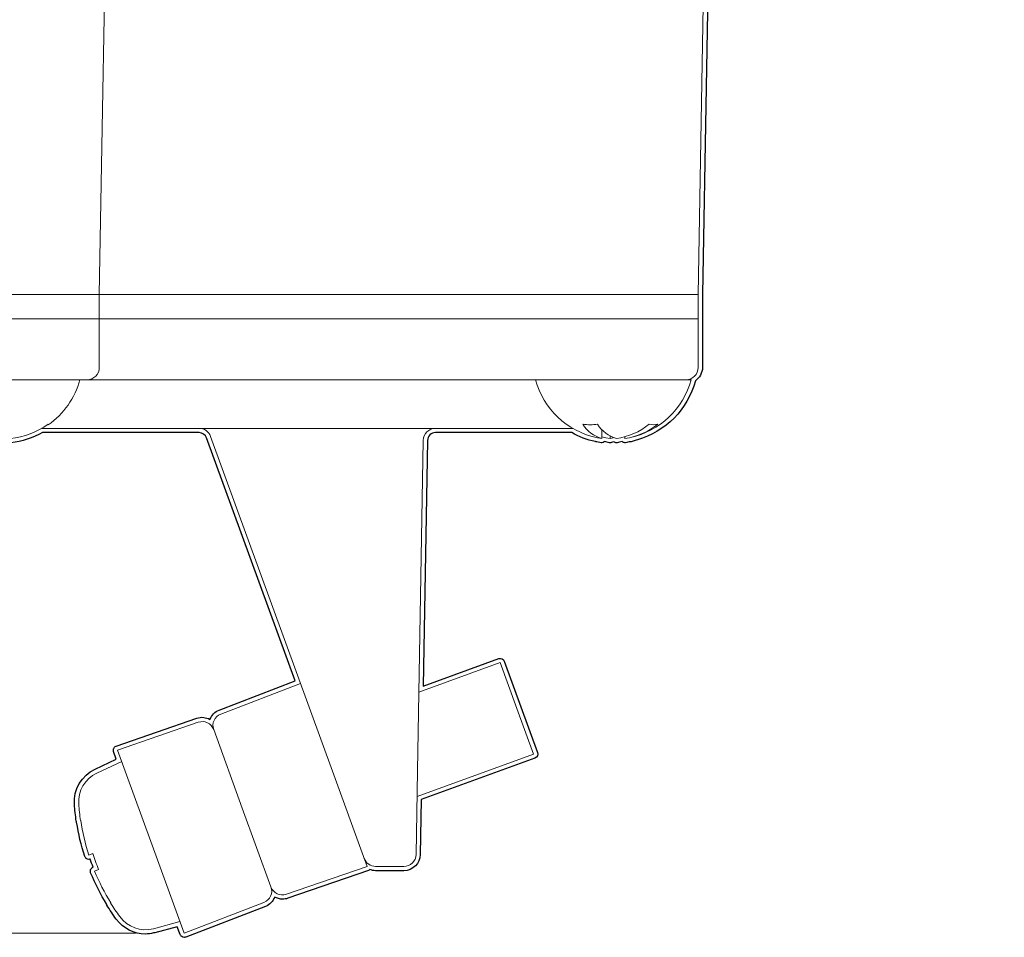
# Model space of a CAD drawing. Units: inches. Extents: x -46 to 343, y -348 to -71.
# Drawn here: x 149 to 169, y -253 to -235 of the extents above; entities that cross this region are included whole.
import ezdxf

# ---------------------------------------------------------------- set-up
doc = ezdxf.new("R2010")
doc.units = ezdxf.units.IN
doc.header["$MEASUREMENT"] = 0
doc.layers.add('レイヤー 2', color=7, linetype='Continuous')

# ---------------------------------------------------------------- blocks, each defined once
blk = doc.blocks.new('block 118')
at = {"layer": 'レイヤー 2', "color": 7, "lineweight": 18}
blk.add_open_spline([(161.37, -243.12), (161.976, -242.989), (162.458, -242.531), (162.62, -241.933)], degree=3, dxfattribs=at)
blk = doc.blocks.new('block 119')
at = {"layer": 'レイヤー 2', "color": 7, "lineweight": 18}
blk.add_open_spline([(159.42, -241.933), (159.582, -242.531), (160.064, -242.989), (160.67, -243.12)], degree=3, dxfattribs=at)
blk = doc.blocks.new('block 120')
at = {"layer": 'レイヤー 2', "color": 7, "lineweight": 18}
blk.add_open_spline([(149.413, -242.859), (149.731, -242.636), (149.962, -242.308), (150.063, -241.933)], degree=3, dxfattribs=at)
blk = doc.blocks.new('block 139')
at = {"layer": 'レイヤー 2', "color": 7, "lineweight": 18}
blk.add_lwpolyline([(162.763, -240.183), (162.928, -230.683)], dxfattribs=at)
blk = doc.blocks.new('block 140')
at = {"layer": 'レイヤー 2', "color": 7, "lineweight": 18}
blk.add_lwpolyline([(150.921, -249.777), (150.412, -250.015)], dxfattribs=at)
blk = doc.blocks.new('block 141')
at = {"layer": 'レイヤー 2', "color": 7, "lineweight": 18}
blk.add_lwpolyline([(151.576, -253.212), (152.118, -253.066)], dxfattribs=at)
blk = doc.blocks.new('block 142')
at = {"layer": 'レイヤー 2', "color": 7, "lineweight": 18}
blk.add_open_spline([(150.881, -252.964), (151.039, -253.183), (151.315, -253.281), (151.576, -253.212)], degree=3, dxfattribs=at)
blk = doc.blocks.new('block 143')
at = {"layer": 'レイヤー 2', "color": 7, "lineweight": 18}
blk.add_open_spline([(150.412, -250.015), (150.168, -250.128), (150.019, -250.381), (150.039, -250.651)], degree=3, dxfattribs=at)
blk = doc.blocks.new('block 144')
at = {"layer": 'レイヤー 2', "color": 7, "lineweight": 18}
blk.add_open_spline([(150.692, -252.681), (150.751, -252.778), (150.815, -252.873), (150.881, -252.964)], degree=3, dxfattribs=at)
blk = doc.blocks.new('block 145')
at = {"layer": 'レイヤー 2', "color": 7, "lineweight": 18}
blk.add_open_spline([(150.039, -250.651), (150.047, -250.764), (150.059, -250.877), (150.076, -250.99)], degree=3, dxfattribs=at)
blk = doc.blocks.new('block 146')
at = {"layer": 'レイヤー 2', "color": 7, "lineweight": 18}
blk.add_lwpolyline([(156.988, -250.496), (159.38, -249.625)], dxfattribs=at)
blk = doc.blocks.new('block 147')
at = {"layer": 'レイヤー 2', "color": 7, "lineweight": 18}
blk.add_lwpolyline([(158.696, -247.746), (157.025, -248.353)], dxfattribs=at)
blk = doc.blocks.new('block 151')
at = {"layer": 'レイヤー 2', "color": 7, "lineweight": 18}
blk.add_lwpolyline([(162.763, -240.683), (162.763, -240.183)], dxfattribs=at)
blk = doc.blocks.new('block 154')
at = {"layer": 'レイヤー 2', "color": 7, "lineweight": 18}
blk.add_open_spline([(162.513, -241.933), (162.651, -241.933), (162.763, -241.821), (162.763, -241.683)], degree=3, dxfattribs=at)
blk = doc.blocks.new('block 155')
at = {"layer": 'レイヤー 2', "color": 7, "lineweight": 18}
blk.add_lwpolyline([(162.763, -241.683), (162.763, -240.683)], dxfattribs=at)
blk = doc.blocks.new('block 174')
at = {"layer": 'レイヤー 2', "color": 7, "lineweight": 18}
blk.add_lwpolyline([(162.62, -241.933), (161.208, -241.933)], dxfattribs=at)
blk = doc.blocks.new('block 175')
at = {"layer": 'レイヤー 2', "color": 7, "lineweight": 18}
blk.add_open_spline([(160.393, -242.848), (160.482, -242.989), (160.62, -243.094), (160.781, -243.14)], degree=3, dxfattribs=at)
blk = doc.blocks.new('block 176')
at = {"layer": 'レイヤー 2', "color": 7, "lineweight": 18}
blk.add_lwpolyline([(160.67, -243.12), (160.692, -243.125), (160.781, -243.14)], dxfattribs=at)
blk = doc.blocks.new('block 177')
at = {"layer": 'レイヤー 2', "color": 7, "lineweight": 18}
blk.add_lwpolyline([(160.956, -243.14), (160.867, -243.125), (160.781, -243.105)], dxfattribs=at)
blk = doc.blocks.new('block 178')
at = {"layer": 'レイヤー 2', "color": 7, "lineweight": 18}
blk.add_lwpolyline([(161.02, -243.12), (161.008, -243.125), (160.956, -243.14)], dxfattribs=at)
blk = doc.blocks.new('block 179')
at = {"layer": 'レイヤー 2', "color": 7, "lineweight": 18}
blk.add_open_spline([(161.259, -243.14), (161.506, -243.107), (161.739, -243.006), (161.931, -242.848)], degree=3, dxfattribs=at)
blk = doc.blocks.new('block 180')
at = {"layer": 'レイヤー 2', "color": 7, "lineweight": 18}
blk.add_open_spline([(161.756, -242.848), (161.813, -242.863), (161.873, -242.863), (161.931, -242.848)], degree=3, dxfattribs=at)
blk = doc.blocks.new('block 181')
at = {"layer": 'レイヤー 2', "color": 7, "lineweight": 18}
blk.add_open_spline([(161.084, -243.14), (161.331, -243.107), (161.564, -243.006), (161.756, -242.848)], degree=3, dxfattribs=at)
blk = doc.blocks.new('block 182')
at = {"layer": 'レイヤー 2', "color": 7, "lineweight": 18}
blk.add_open_spline([(160.696, -242.848), (160.785, -242.989), (160.923, -243.094), (161.084, -243.14)], degree=3, dxfattribs=at)
blk = doc.blocks.new('block 183')
at = {"layer": 'レイヤー 2', "color": 7, "lineweight": 18}
blk.add_open_spline([(160.393, -242.848), (160.494, -242.863), (160.597, -242.863), (160.696, -242.848)], degree=3, dxfattribs=at)
blk = doc.blocks.new('block 184')
at = {"layer": 'レイヤー 2', "color": 7, "lineweight": 18}
blk.add_lwpolyline([(160.781, -242.952), (160.781, -243.14)], dxfattribs=at)
blk = doc.blocks.new('block 185')
at = {"layer": 'レイヤー 2', "color": 7, "lineweight": 18}
blk.add_lwpolyline([(161.259, -243.105), (161.259, -243.14)], dxfattribs=at)
blk = doc.blocks.new('block 186')
at = {"layer": 'レイヤー 2', "color": 7, "lineweight": 18}
blk.add_lwpolyline([(160.956, -243.091), (160.956, -243.14)], dxfattribs=at)
blk = doc.blocks.new('block 187')
at = {"layer": 'レイヤー 2', "color": 7, "lineweight": 18}
blk.add_lwpolyline([(149.413, -242.848), (149.413, -242.859)], dxfattribs=at)
blk = doc.blocks.new('block 188')
at = {"layer": 'レイヤー 2', "color": 7, "lineweight": 18}
blk.add_open_spline([(148.638, -243.14), (148.917, -243.109), (149.184, -243.009), (149.413, -242.848)], degree=3, dxfattribs=at)
blk = doc.blocks.new('block 194')
at = {"layer": 'レイヤー 2', "color": 7, "lineweight": 18}
blk.add_lwpolyline([(149.727, -241.933), (147.198, -241.933)], dxfattribs=at)
blk = doc.blocks.new('block 250')
at = {"layer": 'レイヤー 2', "color": 7, "lineweight": 18}
blk.add_lwpolyline([(149.015, -240.183), (147.911, -240.183)], dxfattribs=at)
blk = doc.blocks.new('block 253')
at = {"layer": 'レイヤー 2', "color": 7, "lineweight": 18}
blk.add_lwpolyline([(150.629, -230.683), (150.462, -240.183)], dxfattribs=at)
blk = doc.blocks.new('block 254')
at = {"layer": 'レイヤー 2', "color": 7, "lineweight": 18}
blk.add_lwpolyline([(150.462, -240.183), (149.015, -240.183)], dxfattribs=at)
blk = doc.blocks.new('block 256')
at = {"layer": 'レイヤー 2', "color": 7, "lineweight": 18}
blk.add_open_spline([(150.875, -240.183), (150.848, -240.183), (150.821, -240.183), (150.795, -240.183), (150.768, -240.183), (150.742, -240.183), (150.717, -240.183), (150.693, -240.183), (150.67, -240.183), (150.649, -240.183), (150.626, -240.183), (150.606, -240.183), (150.587, -240.183), (150.569, -240.183), (150.552, -240.183), (150.538, -240.183), (150.522, -240.183), (150.509, -240.183), (150.499, -240.183), (150.489, -240.183), (150.48, -240.183), (150.474, -240.183), (150.468, -240.183), (150.465, -240.183), (150.463, -240.183)], degree=3, knots=[0, 0, 0, 0, 1, 1, 1, 2, 2, 2, 3, 3, 3, 4, 4, 4, 5, 5, 5, 6, 6, 6, 7, 7, 7, 8, 8, 8, 8], dxfattribs=at)
blk = doc.blocks.new('block 262')
at = {"layer": 'レイヤー 2', "color": 7, "lineweight": 18}
blk.add_lwpolyline([(158.98, -240.183), (150.875, -240.183)], dxfattribs=at)
blk = doc.blocks.new('block 284')
at = {"layer": 'レイヤー 2', "color": 7, "lineweight": 18}
blk.add_lwpolyline([(162.035, -240.183), (160.013, -240.183)], dxfattribs=at)
blk = doc.blocks.new('block 285')
at = {"layer": 'レイヤー 2', "color": 7, "lineweight": 18}
blk.add_lwpolyline([(160.013, -240.183), (159.612, -240.183)], dxfattribs=at)
blk = doc.blocks.new('block 290')
at = {"layer": 'レイヤー 2', "color": 7, "lineweight": 18}
blk.add_open_spline([(159.612, -240.183), (159.561, -240.183), (159.509, -240.183), (159.455, -240.183), (159.4, -240.183), (159.343, -240.183), (159.287, -240.183), (159.231, -240.183), (159.177, -240.183), (159.128, -240.183), (159.078, -240.183), (159.032, -240.183), (158.995, -240.183), (158.99, -240.183), (158.985, -240.183), (158.98, -240.183)], degree=3, knots=[0, 0, 0, 0, 1, 1, 1, 2, 2, 2, 3, 3, 3, 4, 4, 4, 5, 5, 5, 5], dxfattribs=at)
blk = doc.blocks.new('block 292')
at = {"layer": 'レイヤー 2', "color": 7, "lineweight": 18}
blk.add_lwpolyline([(162.587, -240.183), (162.035, -240.183)], dxfattribs=at)
blk = doc.blocks.new('block 294')
at = {"layer": 'レイヤー 2', "color": 7, "lineweight": 18}
blk.add_lwpolyline([(162.763, -240.183), (162.587, -240.183)], dxfattribs=at)
blk = doc.blocks.new('block 301')
at = {"layer": 'レイヤー 2', "color": 7, "lineweight": 18}
blk.add_lwpolyline([(150.695, -252.68), (150.692, -252.681)], dxfattribs=at)
blk = doc.blocks.new('block 302')
at = {"layer": 'レイヤー 2', "color": 7, "lineweight": 18}
blk.add_open_spline([(150.365, -252.029), (150.457, -252.254), (150.567, -252.472), (150.695, -252.68)], degree=3, dxfattribs=at)
blk = doc.blocks.new('block 303')
at = {"layer": 'レイヤー 2', "color": 7, "lineweight": 18}
blk.add_lwpolyline([(150.447, -251.998), (150.365, -252.029)], dxfattribs=at)
blk = doc.blocks.new('block 304')
at = {"layer": 'レイヤー 2', "color": 7, "lineweight": 18}
blk.add_open_spline([(150.327, -251.67), (150.363, -251.781), (150.403, -251.89), (150.447, -251.998)], degree=3, dxfattribs=at)
blk = doc.blocks.new('block 305')
at = {"layer": 'レイヤー 2', "color": 7, "lineweight": 18}
blk.add_lwpolyline([(150.245, -251.699), (150.327, -251.67)], dxfattribs=at)
blk = doc.blocks.new('block 306')
at = {"layer": 'レイヤー 2', "color": 7, "lineweight": 18}
blk.add_open_spline([(150.079, -250.988), (150.115, -251.229), (150.17, -251.467), (150.245, -251.699)], degree=3, dxfattribs=at)
blk = doc.blocks.new('block 307')
at = {"layer": 'レイヤー 2', "color": 7, "lineweight": 18}
blk.add_lwpolyline([(150.076, -250.99), (150.079, -250.988)], dxfattribs=at)
blk = doc.blocks.new('block 308')
at = {"layer": 'レイヤー 2', "color": 7, "lineweight": 18}
blk.add_lwpolyline([(159.037, -248.686), (158.696, -247.746)], dxfattribs=at)
blk = doc.blocks.new('block 309')
at = {"layer": 'レイヤー 2', "color": 7, "lineweight": 18}
blk.add_lwpolyline([(159.38, -249.625), (159.037, -248.686)], dxfattribs=at)
blk = doc.blocks.new('block 310')
at = {"layer": 'レイヤー 2', "color": 7, "lineweight": 18}
blk.add_lwpolyline([(152.957, -248.803), (154.595, -248.174)], dxfattribs=at)
blk = doc.blocks.new('block 311')
at = {"layer": 'レイヤー 2', "color": 7, "lineweight": 18}
blk.add_lwpolyline([(155.889, -251.728), (155.963, -251.933)], dxfattribs=at)
blk = doc.blocks.new('block 312')
at = {"layer": 'レイヤー 2', "color": 7, "lineweight": 18}
blk.add_lwpolyline([(155.963, -251.933), (154.304, -252.504)], dxfattribs=at)
blk = doc.blocks.new('block 313')
at = {"layer": 'レイヤー 2', "color": 7, "lineweight": 18}
blk.add_lwpolyline([(153.399, -250.737), (152.811, -249.122)], dxfattribs=at)
blk = doc.blocks.new('block 314')
at = {"layer": 'レイヤー 2', "color": 7, "lineweight": 18}
blk.add_open_spline([(152.957, -248.803), (152.829, -248.852), (152.764, -248.994), (152.811, -249.122)], degree=3, dxfattribs=at)
blk = doc.blocks.new('block 315')
at = {"layer": 'レイヤー 2', "color": 7, "lineweight": 18}
blk.add_open_spline([(153.987, -252.353), (154.034, -252.481), (154.175, -252.549), (154.304, -252.504)], degree=3, dxfattribs=at)
blk = doc.blocks.new('block 316')
at = {"layer": 'レイヤー 2', "color": 7, "lineweight": 18}
blk.add_lwpolyline([(153.987, -252.353), (153.399, -250.737)], dxfattribs=at)
blk = doc.blocks.new('block 317')
at = {"layer": 'レイヤー 2', "color": 7, "lineweight": 18}
blk.add_lwpolyline([(151.52, -251.422), (150.836, -249.542)], dxfattribs=at)
blk = doc.blocks.new('block 318')
at = {"layer": 'レイヤー 2', "color": 7, "lineweight": 18}
blk.add_lwpolyline([(150.836, -249.542), (152.495, -248.971)], dxfattribs=at)
blk = doc.blocks.new('block 319')
at = {"layer": 'レイヤー 2', "color": 7, "lineweight": 18}
blk.add_lwpolyline([(152.204, -253.301), (151.52, -251.422)], dxfattribs=at)
blk = doc.blocks.new('block 320')
at = {"layer": 'レイヤー 2', "color": 7, "lineweight": 18}
blk.add_lwpolyline([(153.842, -252.672), (152.204, -253.301)], dxfattribs=at)
blk = doc.blocks.new('block 321')
at = {"layer": 'レイヤー 2', "color": 7, "lineweight": 18}
blk.add_open_spline([(152.811, -249.122), (152.764, -248.994), (152.624, -248.927), (152.495, -248.971)], degree=3, dxfattribs=at)
blk = doc.blocks.new('block 322')
at = {"layer": 'レイヤー 2', "color": 7, "lineweight": 18}
blk.add_open_spline([(153.842, -252.672), (153.97, -252.623), (154.034, -252.481), (153.987, -252.353)], degree=3, dxfattribs=at)
blk = doc.blocks.new('block 324')
at = {"layer": 'レイヤー 2', "color": 7, "lineweight": 18}
blk.add_lwpolyline([(149.015, -240.683), (147.911, -240.683)], dxfattribs=at)
blk = doc.blocks.new('block 327')
at = {"layer": 'レイヤー 2', "color": 7, "lineweight": 18}
blk.add_lwpolyline([(150.462, -240.183), (150.462, -240.683)], dxfattribs=at)
blk = doc.blocks.new('block 328')
at = {"layer": 'レイヤー 2', "color": 7, "lineweight": 18}
blk.add_lwpolyline([(150.462, -240.683), (149.015, -240.683)], dxfattribs=at)
blk = doc.blocks.new('block 331')
at = {"layer": 'レイヤー 2', "color": 7, "lineweight": 18}
blk.add_lwpolyline([(150.875, -240.683), (150.462, -240.683)], dxfattribs=at)
blk = doc.blocks.new('block 332')
at = {"layer": 'レイヤー 2', "color": 7, "lineweight": 18}
blk.add_lwpolyline([(150.462, -240.183), (150.875, -240.183)], dxfattribs=at)
blk = doc.blocks.new('block 335')
at = {"layer": 'レイヤー 2', "color": 7, "lineweight": 18}
blk.add_lwpolyline([(158.98, -240.683), (150.875, -240.683)], dxfattribs=at)
blk = doc.blocks.new('block 336')
at = {"layer": 'レイヤー 2', "color": 7, "lineweight": 18}
blk.add_lwpolyline([(158.98, -240.183), (150.875, -240.183)], dxfattribs=at)
blk = doc.blocks.new('block 338')
at = {"layer": 'レイヤー 2', "color": 7, "lineweight": 18}
blk.add_lwpolyline([(162.035, -240.683), (160.013, -240.683)], dxfattribs=at)
blk = doc.blocks.new('block 341')
at = {"layer": 'レイヤー 2', "color": 7, "lineweight": 18}
blk.add_lwpolyline([(160.013, -240.683), (159.612, -240.683)], dxfattribs=at)
blk = doc.blocks.new('block 342')
at = {"layer": 'レイヤー 2', "color": 7, "lineweight": 18}
blk.add_lwpolyline([(160.013, -240.183), (159.612, -240.183)], dxfattribs=at)
blk = doc.blocks.new('block 345')
at = {"layer": 'レイヤー 2', "color": 7, "lineweight": 18}
blk.add_lwpolyline([(159.612, -240.683), (158.98, -240.683)], dxfattribs=at)
blk = doc.blocks.new('block 346')
at = {"layer": 'レイヤー 2', "color": 7, "lineweight": 18}
blk.add_lwpolyline([(158.98, -240.183), (159.612, -240.183)], dxfattribs=at)
blk = doc.blocks.new('block 348')
at = {"layer": 'レイヤー 2', "color": 7, "lineweight": 18}
blk.add_lwpolyline([(162.587, -240.683), (162.035, -240.683)], dxfattribs=at)
blk = doc.blocks.new('block 350')
at = {"layer": 'レイヤー 2', "color": 7, "lineweight": 18}
blk.add_lwpolyline([(162.763, -240.683), (162.587, -240.683)], dxfattribs=at)
blk = doc.blocks.new('block 400')
at = {"layer": 'レイヤー 2', "color": 7, "lineweight": 18}
blk.add_lwpolyline([(150.462, -240.683), (150.462, -241.683)], dxfattribs=at)
blk = doc.blocks.new('block 401')
at = {"layer": 'レイヤー 2', "color": 7, "lineweight": 18}
blk.add_open_spline([(150.213, -241.933), (150.351, -241.933), (150.462, -241.821), (150.462, -241.683)], degree=3, dxfattribs=at)
blk = doc.blocks.new('block 402')
at = {"layer": 'レイヤー 2', "color": 7, "lineweight": 18}
blk.add_lwpolyline([(150.213, -241.933), (149.727, -241.933)], dxfattribs=at)
blk = doc.blocks.new('block 404')
at = {"layer": 'レイヤー 2', "color": 7, "lineweight": 18}
blk.add_lwpolyline([(150.831, -241.933), (150.213, -241.933)], dxfattribs=at)
blk = doc.blocks.new('block 406')
at = {"layer": 'レイヤー 2', "color": 7, "lineweight": 18}
blk.add_lwpolyline([(158.789, -241.933), (150.831, -241.933)], dxfattribs=at)
blk = doc.blocks.new('block 407')
at = {"layer": 'レイヤー 2', "color": 7, "lineweight": 18}
blk.add_lwpolyline([(160.187, -242.933), (149.278, -242.933)], dxfattribs=at)
blk = doc.blocks.new('block 411')
at = {"layer": 'レイヤー 2', "color": 7, "lineweight": 18}
blk.add_lwpolyline([(161.237, -241.933), (160.138, -241.933)], dxfattribs=at)
blk = doc.blocks.new('block 413')
at = {"layer": 'レイヤー 2', "color": 7, "lineweight": 18}
blk.add_lwpolyline([(160.138, -241.933), (159.737, -241.933)], dxfattribs=at)
blk = doc.blocks.new('block 415')
at = {"layer": 'レイヤー 2', "color": 7, "lineweight": 18}
blk.add_lwpolyline([(159.737, -241.933), (158.789, -241.933)], dxfattribs=at)
blk = doc.blocks.new('block 416')
at = {"layer": 'レイヤー 2', "color": 7, "lineweight": 18}
blk.add_open_spline([(152.747, -243.098), (152.711, -242.998), (152.617, -242.933), (152.512, -242.933)], degree=3, dxfattribs=at)
blk = doc.blocks.new('block 417')
at = {"layer": 'レイヤー 2', "color": 7, "lineweight": 18}
blk.add_open_spline([(157.366, -242.933), (157.229, -242.933), (157.118, -243.043), (157.116, -243.179)], degree=3, dxfattribs=at)
blk = doc.blocks.new('block 418')
at = {"layer": 'レイヤー 2', "color": 7, "lineweight": 18}
blk.add_lwpolyline([(155.277, -250.049), (152.747, -243.098)], dxfattribs=at)
blk = doc.blocks.new('block 419')
at = {"layer": 'レイヤー 2', "color": 7, "lineweight": 18}
blk.add_lwpolyline([(157.116, -243.179), (156.997, -249.968)], dxfattribs=at)
blk = doc.blocks.new('block 420')
at = {"layer": 'レイヤー 2', "color": 7, "lineweight": 18}
blk.add_lwpolyline([(155.889, -251.728), (155.277, -250.049)], dxfattribs=at)
blk = doc.blocks.new('block 421')
at = {"layer": 'レイヤー 2', "color": 7, "lineweight": 18}
blk.add_open_spline([(155.903, -251.768), (155.939, -251.867), (156.033, -251.933), (156.138, -251.933)], degree=3, dxfattribs=at)
blk = doc.blocks.new('block 422')
at = {"layer": 'レイヤー 2', "color": 7, "lineweight": 18}
blk.add_lwpolyline([(156.717, -251.933), (156.138, -251.933)], dxfattribs=at)
blk = doc.blocks.new('block 423')
at = {"layer": 'レイヤー 2', "color": 7, "lineweight": 18}
blk.add_lwpolyline([(156.997, -249.968), (156.967, -251.688)], dxfattribs=at)
blk = doc.blocks.new('block 424')
at = {"layer": 'レイヤー 2', "color": 7, "lineweight": 18}
blk.add_open_spline([(156.717, -251.933), (156.854, -251.933), (156.965, -251.823), (156.967, -251.688)], degree=3, dxfattribs=at)
blk = doc.blocks.new('block 427')
at = {"layer": 'レイヤー 2', "color": 7, "lineweight": 25}
blk.add_open_spline([(169.029, -214.927), (169.026, -214.744), (168.874, -214.595), (168.691, -214.595), (168.691, -214.595), (163.462, -214.595), (163.462, -214.595), (163.538, -214.371), (163.564, -214.135), (163.537, -213.9), (163.754, -213.818), (163.98, -213.771), (164.213, -213.771), (164.213, -213.771), (165.963, -213.771), (165.963, -213.771), (167.39, -213.771), (168.551, -212.61), (168.551, -211.183), (168.551, -211.183), (168.551, -156.183), (168.551, -156.183), (168.551, -154.756), (167.39, -153.595), (165.963, -153.595), (165.963, -153.595), (163.618, -153.595), (163.618, -153.595), (163.618, -153.595), (130.962, -153.595), (130.962, -153.595), (129.535, -153.595), (128.374, -154.756), (128.374, -156.183), (128.374, -156.183), (128.374, -211.183), (128.374, -211.183), (128.374, -212.61), (129.535, -213.771), (130.962, -213.771), (130.962, -213.771), (132.712, -213.771), (132.712, -213.771), (132.946, -213.771), (133.172, -213.818), (133.389, -213.9), (133.361, -214.135), (133.387, -214.371), (133.464, -214.595), (133.464, -214.595), (128.235, -214.595), (128.235, -214.595), (128.051, -214.595), (127.9, -214.744), (127.896, -214.927), (127.896, -214.927), (127.896, -214.927), (127.896, -214.927), (127.896, -214.927), (127.874, -216.182), (127.874, -216.182), (127.874, -216.182), (127.875, -216.182), (127.875, -216.182), (127.875, -216.183), (127.874, -216.183), (127.874, -216.183), (127.874, -216.194), (127.882, -216.201), (127.886, -216.211), (127.89, -216.223), (127.891, -216.236), (127.9, -216.245), (127.907, -216.252), (127.919, -216.253), (127.929, -216.258), (127.94, -216.262), (127.948, -216.271), (127.961, -216.271), (127.961, -216.271), (127.962, -216.271), (127.962, -216.271), (127.962, -216.271), (130.876, -216.271), (130.876, -216.271), (130.876, -216.271), (131.126, -230.595), (131.126, -230.595), (131.126, -230.595), (131.013, -230.595), (131.013, -230.595), (130.978, -230.595), (130.951, -230.567), (130.951, -230.533), (130.951, -230.533), (130.951, -229.357), (130.951, -229.357), (130.951, -229.315), (130.944, -229.274), (130.931, -229.234), (130.931, -229.234), (129.966, -226.34), (129.966, -226.34), (129.963, -226.329), (129.962, -226.317), (129.965, -226.306), (129.965, -226.306), (130.689, -223.409), (130.689, -223.409), (130.689, -223.409), (130.689, -223.409), (130.689, -223.409), (130.697, -223.378), (130.701, -223.347), (130.701, -223.315), (130.701, -223.315), (130.701, -222.833), (130.701, -222.833), (130.701, -222.833), (130.701, -221.833), (130.701, -221.833), (130.701, -221.785), (130.661, -221.745), (130.612, -221.745), (130.612, -221.745), (130.463, -221.745), (130.463, -221.745), (130.414, -221.745), (130.375, -221.785), (130.375, -221.833), (130.375, -221.833), (130.375, -222.833), (130.375, -222.833), (130.375, -222.833), (130.375, -223.315), (130.375, -223.315), (130.375, -223.319), (130.374, -223.324), (130.373, -223.328), (130.373, -223.329), (130.373, -223.329), (130.373, -223.329), (130.373, -223.329), (130.372, -223.329), (130.372, -223.33), (130.372, -223.33), (129.648, -226.227), (129.648, -226.227), (129.63, -226.299), (129.633, -226.374), (129.656, -226.444), (129.656, -226.444), (130.621, -229.338), (130.621, -229.338), (130.621, -229.338), (130.621, -229.338), (130.621, -229.338), (130.621, -229.338), (130.621, -229.339), (130.621, -229.339), (130.623, -229.344), (130.624, -229.351), (130.624, -229.357), (130.624, -229.357), (130.624, -230.533), (130.624, -230.533), (130.624, -230.747), (130.799, -230.921), (131.013, -230.921), (131.013, -230.921), (131.051, -230.921), (131.051, -230.921), (131.166, -231.288), (131.396, -231.61), (131.712, -231.831), (131.723, -231.839), (131.736, -231.84), (131.749, -231.843), (131.982, -231.998), (132.249, -232.097), (132.528, -232.127), (132.531, -232.128), (132.534, -232.128), (132.537, -232.128), (132.537, -232.128), (132.538, -232.128), (132.538, -232.128), (132.561, -232.128), (132.582, -232.118), (132.597, -232.103), (132.603, -232.098), (132.604, -232.089), (132.608, -232.083), (132.614, -232.072), (132.624, -232.062), (132.625, -232.049), (132.625, -232.047), (132.624, -232.046), (132.624, -232.044), (132.624, -232.042), (132.626, -232.041), (132.626, -232.04), (132.626, -232.04), (132.626, -231.841), (132.626, -231.841), (132.655, -231.843), (132.684, -231.847), (132.713, -231.847), (132.742, -231.847), (132.77, -231.843), (132.799, -231.841), (132.799, -231.841), (132.799, -232.04), (132.799, -232.04), (132.799, -232.041), (132.801, -232.042), (132.801, -232.044), (132.801, -232.046), (132.8, -232.047), (132.8, -232.049), (132.801, -232.062), (132.81, -232.072), (132.817, -232.083), (132.821, -232.089), (132.822, -232.098), (132.828, -232.103), (132.843, -232.118), (132.864, -232.128), (132.887, -232.128), (132.887, -232.128), (132.887, -232.128), (132.887, -232.128), (132.891, -232.128), (132.894, -232.128), (132.897, -232.127), (133.175, -232.098), (133.443, -231.998), (133.676, -231.843), (133.689, -231.84), (133.702, -231.839), (133.713, -231.831), (133.789, -231.777), (133.86, -231.717), (133.926, -231.654), (133.926, -231.654), (134.046, -238.52), (134.046, -238.52), (134.046, -238.52), (133.488, -238.52), (133.488, -238.52), (133.439, -238.52), (133.399, -238.559), (133.399, -238.608), (133.399, -238.608), (133.399, -239.758), (133.399, -239.758), (133.399, -239.807), (133.439, -239.846), (133.488, -239.846), (133.488, -239.846), (134.069, -239.846), (134.069, -239.846), (134.069, -239.846), (134.075, -240.184), (134.075, -240.184), (134.075, -240.184), (134.075, -240.683), (134.075, -240.683), (134.075, -240.683), (134.075, -241.683), (134.075, -241.683), (134.075, -241.797), (134.135, -241.893), (134.221, -241.954), (134.221, -241.955), (134.22, -241.955), (134.22, -241.956), (134.38, -242.546), (134.831, -242.999), (135.412, -243.17), (135.44, -243.179), (135.468, -243.188), (135.498, -243.195), (135.511, -243.198), (135.523, -243.204), (135.537, -243.207), (135.543, -243.208), (135.549, -243.209), (135.555, -243.209), (135.556, -243.209), (135.557, -243.208), (135.558, -243.208), (135.591, -243.214), (135.622, -243.223), (135.655, -243.227), (135.659, -243.228), (135.662, -243.228), (135.666, -243.228), (135.666, -243.228), (135.666, -243.228), (135.666, -243.228), (135.688, -243.228), (135.709, -243.22), (135.725, -243.206), (135.759, -243.213), (135.794, -243.222), (135.83, -243.227), (135.834, -243.228), (135.837, -243.228), (135.841, -243.228), (135.841, -243.228), (135.841, -243.228), (135.841, -243.228), (135.841, -243.228), (135.842, -243.228), (135.842, -243.228), (135.849, -243.228), (135.858, -243.227), (135.866, -243.224), (135.877, -243.221), (135.887, -243.215), (135.899, -243.212), (135.899, -243.212), (135.946, -243.225), (135.946, -243.225), (135.954, -243.227), (135.962, -243.228), (135.969, -243.228), (135.969, -243.228), (135.969, -243.228), (135.969, -243.228), (135.974, -243.228), (135.979, -243.228), (135.984, -243.227), (135.984, -243.227), (136.087, -243.207), (136.087, -243.207), (136.088, -243.207), (136.089, -243.207), (136.09, -243.208), (136.105, -243.22), (136.123, -243.227), (136.143, -243.227), (136.143, -243.227), (136.144, -243.228), (136.144, -243.228), (136.144, -243.228), (136.144, -243.228), (136.144, -243.228), (136.144, -243.228), (136.145, -243.228), (136.145, -243.228), (136.149, -243.228), (136.154, -243.228), (136.159, -243.227), (136.159, -243.227), (136.248, -243.212), (136.248, -243.212), (136.25, -243.212), (136.273, -243.207), (136.275, -243.207), (136.275, -243.207), (136.275, -243.206), (136.275, -243.206), (136.448, -243.169), (136.61, -243.105), (136.759, -243.021), (136.759, -243.021), (143.374, -243.021), (143.374, -243.021), (143.374, -243.021), (143.374, -243.183), (143.374, -243.183), (143.374, -243.232), (143.414, -243.271), (143.463, -243.271), (143.463, -243.271), (148.463, -243.271), (148.463, -243.271), (148.512, -243.271), (148.551, -243.232), (148.551, -243.183), (148.551, -243.183), (148.551, -243.151), (148.551, -243.151), (148.553, -243.164), (148.561, -243.173), (148.568, -243.184), (148.572, -243.19), (148.572, -243.198), (148.578, -243.203), (148.594, -243.218), (148.614, -243.228), (148.638, -243.228), (148.638, -243.228), (148.638, -243.228), (148.638, -243.228), (148.641, -243.228), (148.644, -243.228), (148.647, -243.228), (148.876, -243.202), (149.097, -243.131), (149.298, -243.021), (149.298, -243.021), (152.512, -243.021), (152.512, -243.021), (152.579, -243.021), (152.64, -243.064), (152.664, -243.128), (152.664, -243.128), (152.664, -243.128), (152.664, -243.128), (152.664, -243.128), (154.482, -248.123), (154.482, -248.123), (154.482, -248.123), (152.925, -248.72), (152.925, -248.72), (152.834, -248.755), (152.769, -248.827), (152.735, -248.912), (152.655, -248.869), (152.559, -248.855), (152.466, -248.887), (152.466, -248.887), (150.807, -249.459), (150.807, -249.459), (150.807, -249.459), (150.807, -249.459), (150.807, -249.459), (150.806, -249.459), (150.806, -249.459), (150.806, -249.459), (150.792, -249.464), (150.785, -249.476), (150.776, -249.486), (150.77, -249.493), (150.76, -249.496), (150.757, -249.504), (150.751, -249.516), (150.754, -249.53), (150.754, -249.543), (150.754, -249.553), (150.749, -249.561), (150.753, -249.571), (150.753, -249.571), (150.753, -249.571), (150.753, -249.571), (150.753, -249.572), (150.753, -249.572), (150.753, -249.572), (150.753, -249.572), (150.811, -249.731), (150.811, -249.731), (150.811, -249.731), (150.375, -249.935), (150.375, -249.935), (150.099, -250.063), (149.929, -250.353), (149.951, -250.657), (149.951, -250.657), (149.951, -250.657), (149.951, -250.657), (149.959, -250.772), (149.972, -250.887), (149.989, -251.002), (149.989, -251.007), (149.993, -251.009), (149.994, -251.012), (149.995, -251.015), (149.995, -251.017), (149.996, -251.02), (149.996, -251.02), (149.995, -251.021), (149.996, -251.022), (149.996, -251.022), (149.996, -251.022), (149.996, -251.022), (150.033, -251.261), (150.088, -251.498), (150.161, -251.726), (150.161, -251.727), (150.162, -251.727), (150.162, -251.728), (150.162, -251.728), (150.162, -251.729), (150.162, -251.729), (150.166, -251.741), (150.175, -251.748), (150.183, -251.757), (150.187, -251.761), (150.189, -251.768), (150.194, -251.771), (150.209, -251.782), (150.226, -251.788), (150.245, -251.788), (150.254, -251.788), (150.263, -251.786), (150.272, -251.783), (150.272, -251.783), (150.272, -251.783), (150.272, -251.783), (150.273, -251.782), (150.274, -251.783), (150.274, -251.782), (150.274, -251.782), (150.275, -251.782), (150.275, -251.782), (150.293, -251.837), (150.313, -251.892), (150.334, -251.946), (150.333, -251.946), (150.333, -251.947), (150.333, -251.947), (150.332, -251.947), (150.332, -251.947), (150.331, -251.947), (150.32, -251.952), (150.316, -251.962), (150.308, -251.97), (150.3, -251.978), (150.289, -251.983), (150.284, -251.994), (150.28, -252.004), (150.283, -252.016), (150.283, -252.028), (150.283, -252.039), (150.278, -252.049), (150.282, -252.059), (150.282, -252.06), (150.283, -252.06), (150.283, -252.061), (150.283, -252.061), (150.283, -252.062), (150.283, -252.062), (150.375, -252.287), (150.487, -252.506), (150.613, -252.713), (150.613, -252.716), (150.612, -252.718), (150.613, -252.72), (150.614, -252.722), (150.615, -252.723), (150.616, -252.724), (150.617, -252.725), (150.616, -252.726), (150.617, -252.727), (150.677, -252.826), (150.742, -252.923), (150.809, -253.016), (150.809, -253.016), (150.809, -253.016), (150.81, -253.016), (150.951, -253.21), (151.177, -253.322), (151.411, -253.322), (151.466, -253.322), (151.521, -253.313), (151.576, -253.3), (151.576, -253.3), (151.576, -253.3), (151.576, -253.3), (151.584, -253.3), (151.591, -253.299), (151.599, -253.297), (151.599, -253.297), (152.063, -253.172), (152.063, -253.172), (152.063, -253.172), (152.121, -253.332), (152.121, -253.332), (152.121, -253.332), (152.122, -253.332), (152.122, -253.333), (152.122, -253.333), (152.122, -253.333), (152.122, -253.333), (152.125, -253.342), (152.133, -253.346), (152.138, -253.353), (152.144, -253.36), (152.147, -253.369), (152.155, -253.374), (152.169, -253.384), (152.186, -253.39), (152.204, -253.39), (152.214, -253.39), (152.225, -253.388), (152.235, -253.384), (152.235, -253.384), (152.235, -253.384), (152.235, -253.384), (152.235, -253.384), (152.236, -253.384), (152.236, -253.384), (152.236, -253.384), (153.874, -252.755), (153.874, -252.755), (153.965, -252.719), (154.03, -252.647), (154.064, -252.562), (154.113, -252.588), (154.167, -252.606), (154.223, -252.606), (154.26, -252.606), (154.297, -252.6), (154.333, -252.588), (154.333, -252.588), (154.333, -252.588), (154.333, -252.587), (154.333, -252.587), (155.992, -252.016), (155.992, -252.016), (155.992, -252.016), (155.993, -252.016), (155.993, -252.016), (156.003, -252.012), (156.008, -252.002), (156.015, -251.995), (156.054, -252.01), (156.095, -252.021), (156.138, -252.021), (156.138, -252.021), (156.717, -252.021), (156.717, -252.021), (156.9, -252.021), (157.052, -251.873), (157.055, -251.69), (157.055, -251.69), (157.055, -251.689), (157.055, -251.689), (157.055, -251.689), (157.075, -250.558), (157.075, -250.558), (157.075, -250.558), (159.41, -249.708), (159.41, -249.708), (159.456, -249.692), (159.479, -249.641), (159.463, -249.595), (159.463, -249.595), (159.12, -248.655), (159.12, -248.655), (159.12, -248.655), (159.12, -248.655), (159.12, -248.655), (159.12, -248.655), (158.779, -247.716), (158.779, -247.716), (158.779, -247.716), (158.779, -247.715), (158.779, -247.715), (158.762, -247.671), (158.714, -247.649), (158.669, -247.663), (158.668, -247.663), (158.667, -247.662), (158.666, -247.663), (158.666, -247.663), (158.665, -247.663), (158.665, -247.663), (158.665, -247.663), (157.116, -248.227), (157.116, -248.227), (157.116, -248.227), (157.204, -243.18), (157.204, -243.18), (157.205, -243.092), (157.278, -243.021), (157.366, -243.021), (157.366, -243.021), (160.166, -243.021), (160.166, -243.021), (160.315, -243.105), (160.477, -243.169), (160.651, -243.206), (160.651, -243.206), (160.651, -243.207), (160.651, -243.207), (160.653, -243.207), (160.676, -243.212), (160.678, -243.212), (160.678, -243.212), (160.767, -243.227), (160.767, -243.227), (160.772, -243.228), (160.777, -243.228), (160.781, -243.228), (160.802, -243.228), (160.82, -243.22), (160.835, -243.208), (160.836, -243.207), (160.838, -243.207), (160.838, -243.206), (160.838, -243.206), (160.942, -243.227), (160.942, -243.227), (160.947, -243.228), (160.952, -243.228), (160.956, -243.228), (160.964, -243.228), (160.972, -243.227), (160.98, -243.225), (160.98, -243.225), (161.025, -243.211), (161.025, -243.211), (161.037, -243.215), (161.048, -243.221), (161.06, -243.224), (161.068, -243.227), (161.076, -243.228), (161.084, -243.228), (161.088, -243.228), (161.092, -243.228), (161.096, -243.227), (161.132, -243.222), (161.166, -243.213), (161.201, -243.206), (161.217, -243.22), (161.237, -243.228), (161.259, -243.228), (161.263, -243.228), (161.267, -243.228), (161.271, -243.227), (161.304, -243.223), (161.335, -243.214), (161.367, -243.208), (161.369, -243.208), (161.369, -243.209), (161.37, -243.209), (161.377, -243.209), (161.383, -243.208), (161.389, -243.207), (161.402, -243.204), (161.415, -243.198), (161.428, -243.195), (161.457, -243.188), (161.485, -243.179), (161.514, -243.17), (162.094, -242.999), (162.545, -242.547), (162.705, -241.956), (162.706, -241.955), (162.705, -241.955), (162.705, -241.954), (162.791, -241.892), (162.851, -241.796), (162.851, -241.683), (162.851, -241.683), (162.851, -240.683), (162.851, -240.683), (162.851, -240.683), (162.851, -240.184), (162.851, -240.184), (162.851, -240.184), (163, -231.653), (163, -231.653), (163.066, -231.717), (163.136, -231.777), (163.212, -231.831), (163.224, -231.839), (163.237, -231.84), (163.249, -231.843), (163.482, -231.998), (163.749, -232.097), (164.028, -232.127), (164.031, -232.128), (164.034, -232.128), (164.038, -232.128), (164.061, -232.128), (164.082, -232.118), (164.098, -232.103), (164.103, -232.098), (164.103, -232.091), (164.107, -232.085), (164.114, -232.073), (164.124, -232.063), (164.125, -232.049), (164.126, -232.047), (164.124, -232.046), (164.124, -232.044), (164.124, -232.042), (164.126, -232.041), (164.126, -232.04), (164.126, -232.04), (164.126, -231.841), (164.126, -231.841), (164.155, -231.843), (164.184, -231.847), (164.213, -231.847), (164.242, -231.847), (164.27, -231.843), (164.299, -231.841), (164.299, -231.841), (164.299, -232.04), (164.299, -232.04), (164.299, -232.041), (164.301, -232.042), (164.301, -232.044), (164.301, -232.046), (164.299, -232.047), (164.3, -232.049), (164.301, -232.063), (164.311, -232.073), (164.318, -232.085), (164.322, -232.091), (164.322, -232.098), (164.327, -232.103), (164.343, -232.118), (164.364, -232.128), (164.388, -232.128), (164.391, -232.128), (164.394, -232.128), (164.397, -232.127), (164.676, -232.097), (164.943, -231.998), (165.176, -231.843), (165.189, -231.84), (165.202, -231.839), (165.213, -231.831), (165.529, -231.61), (165.759, -231.288), (165.874, -230.921), (165.874, -230.921), (165.913, -230.921), (165.913, -230.921), (166.127, -230.921), (166.301, -230.747), (166.301, -230.533), (166.301, -230.533), (166.301, -229.357), (166.301, -229.357), (166.301, -229.351), (166.302, -229.343), (166.305, -229.336), (166.305, -229.336), (167.269, -226.444), (167.269, -226.444), (167.292, -226.373), (167.295, -226.298), (167.277, -226.227), (167.277, -226.227), (166.553, -223.331), (166.553, -223.331), (166.553, -223.331), (166.553, -223.331), (166.553, -223.331), (166.552, -223.326), (166.551, -223.32), (166.551, -223.315), (166.551, -223.315), (166.551, -222.833), (166.551, -222.833), (166.551, -222.833), (166.551, -221.833), (166.551, -221.833), (166.551, -221.785), (166.511, -221.745), (166.463, -221.745), (166.463, -221.745), (166.313, -221.745), (166.313, -221.745), (166.264, -221.745), (166.224, -221.785), (166.224, -221.833), (166.224, -221.833), (166.224, -222.833), (166.224, -222.833), (166.224, -222.833), (166.224, -223.315), (166.224, -223.315), (166.224, -223.344), (166.228, -223.374), (166.236, -223.407), (166.236, -223.407), (166.236, -223.408), (166.236, -223.408), (166.236, -223.409), (166.236, -223.409), (166.236, -223.409), (166.236, -223.409), (166.96, -226.306), (166.96, -226.306), (166.963, -226.318), (166.963, -226.33), (166.959, -226.34), (166.959, -226.34), (165.995, -229.234), (165.995, -229.234), (165.981, -229.275), (165.974, -229.316), (165.974, -229.357), (165.974, -229.357), (165.974, -230.533), (165.974, -230.533), (165.974, -230.567), (165.947, -230.595), (165.913, -230.595), (165.913, -230.595), (165.8, -230.595), (165.8, -230.595), (165.8, -230.595), (166.049, -216.271), (166.049, -216.271), (166.049, -216.271), (168.963, -216.271), (168.963, -216.271), (168.963, -216.271), (168.964, -216.271), (168.964, -216.271), (168.976, -216.271), (168.983, -216.263), (168.994, -216.259), (169.004, -216.254), (169.017, -216.253), (169.025, -216.245), (169.034, -216.236), (169.035, -216.223), (169.039, -216.212), (169.043, -216.202), (169.051, -216.194), (169.051, -216.183), (169.051, -216.183), (169.05, -216.183), (169.05, -216.182), (169.05, -216.182), (169.051, -216.182), (169.051, -216.182), (169.051, -216.182), (169.029, -214.927), (169.029, -214.927)], degree=3, knots=[0, 0, 0, 0, 1, 1, 1, 2, 2, 2, 3, 3, 3, 4, 4, 4, 5, 5, 5, 6, 6, 6, 7, 7, 7, 8, 8, 8, 9, 9, 9, 10, 10, 10, 11, 11, 11, 12, 12, 12, 13, 13, 13, 14, 14, 14, 15, 15, 15, 16, 16, 16, 17, 17, 17, 18, 18, 18, 19, 19, 19, 20, 20, 20, 21, 21, 21, 22, 22, 22, 23, 23, 23, 24, 24, 24, 25, 25, 25, 26, 26, 26, 27, 27, 27, 28, 28, 28, 29, 29, 29, 30, 30, 30, 31, 31, 31, 32, 32, 32, 33, 33, 33, 34, 34, 34, 35, 35, 35, 36, 36, 36, 37, 37, 37, 38, 38, 38, 39, 39, 39, 40, 40, 40, 41, 41, 41, 42, 42, 42, 43, 43, 43, 44, 44, 44, 45, 45, 45, 46, 46, 46, 47, 47, 47, 48, 48, 48, 49, 49, 49, 50, 50, 50, 51, 51, 51, 52, 52, 52, 53, 53, 53, 54, 54, 54, 55, 55, 55, 56, 56, 56, 57, 57, 57, 58, 58, 58, 59, 59, 59, 60, 60, 60, 61, 61, 61, 62, 62, 62, 63, 63, 63, 64, 64, 64, 65, 65, 65, 66, 66, 66, 67, 67, 67, 68, 68, 68, 69, 69, 69, 70, 70, 70, 71, 71, 71, 72, 72, 72, 73, 73, 73, 74, 74, 74, 75, 75, 75, 76, 76, 76, 77, 77, 77, 78, 78, 78, 79, 79, 79, 80, 80, 80, 81, 81, 81, 82, 82, 82, 83, 83, 83, 84, 84, 84, 85, 85, 85, 86, 86, 86, 87, 87, 87, 88, 88, 88, 89, 89, 89, 90, 90, 90, 91, 91, 91, 92, 92, 92, 93, 93, 93, 94, 94, 94, 95, 95, 95, 96, 96, 96, 97, 97, 97, 98, 98, 98, 99, 99, 99, 100, 100, 100, 101, 101, 101, 102, 102, 102, 103, 103, 103, 104, 104, 104, 105, 105, 105, 106, 106, 106, 107, 107, 107, 108, 108, 108, 109, 109, 109, 110, 110, 110, 111, 111, 111, 112, 112, 112, 113, 113, 113, 114, 114, 114, 115, 115, 115, 116, 116, 116, 117, 117, 117, 118, 118, 118, 119, 119, 119, 120, 120, 120, 121, 121, 121, 122, 122, 122, 123, 123, 123, 124, 124, 124, 125, 125, 125, 126, 126, 126, 127, 127, 127, 128, 128, 128, 129, 129, 129, 130, 130, 130, 131, 131, 131, 132, 132, 132, 133, 133, 133, 134, 134, 134, 135, 135, 135, 136, 136, 136, 137, 137, 137, 138, 138, 138, 139, 139, 139, 140, 140, 140, 141, 141, 141, 142, 142, 142, 143, 143, 143, 144, 144, 144, 145, 145, 145, 146, 146, 146, 147, 147, 147, 148, 148, 148, 149, 149, 149, 150, 150, 150, 151, 151, 151, 152, 152, 152, 153, 153, 153, 154, 154, 154, 155, 155, 155, 156, 156, 156, 157, 157, 157, 158, 158, 158, 159, 159, 159, 160, 160, 160, 161, 161, 161, 162, 162, 162, 163, 163, 163, 164, 164, 164, 165, 165, 165, 166, 166, 166, 167, 167, 167, 168, 168, 168, 169, 169, 169, 170, 170, 170, 171, 171, 171, 172, 172, 172, 173, 173, 173, 174, 174, 174, 175, 175, 175, 176, 176, 176, 177, 177, 177, 178, 178, 178, 179, 179, 179, 180, 180, 180, 181, 181, 181, 182, 182, 182, 183, 183, 183, 184, 184, 184, 185, 185, 185, 186, 186, 186, 187, 187, 187, 188, 188, 188, 189, 189, 189, 190, 190, 190, 191, 191, 191, 192, 192, 192, 193, 193, 193, 194, 194, 194, 195, 195, 195, 196, 196, 196, 197, 197, 197, 198, 198, 198, 199, 199, 199, 200, 200, 200, 201, 201, 201, 202, 202, 202, 203, 203, 203, 204, 204, 204, 205, 205, 205, 206, 206, 206, 207, 207, 207, 208, 208, 208, 209, 209, 209, 210, 210, 210, 211, 211, 211, 212, 212, 212, 213, 213, 213, 214, 214, 214, 215, 215, 215, 216, 216, 216, 217, 217, 217, 218, 218, 218, 219, 219, 219, 220, 220, 220, 221, 221, 221, 222, 222, 222, 223, 223, 223, 224, 224, 224, 225, 225, 225, 226, 226, 226, 227, 227, 227, 228, 228, 228, 229, 229, 229, 230, 230, 230, 231, 231, 231, 232, 232, 232, 233, 233, 233, 234, 234, 234, 235, 235, 235, 236, 236, 236, 237, 237, 237, 238, 238, 238, 239, 239, 239, 240, 240, 240, 241, 241, 241, 242, 242, 242, 243, 243, 243, 244, 244, 244, 245, 245, 245, 246, 246, 246, 247, 247, 247, 248, 248, 248, 249, 249, 249, 250, 250, 250, 251, 251, 251, 252, 252, 252, 253, 253, 253, 254, 254, 254, 255, 255, 255, 256, 256, 256, 257, 257, 257, 258, 258, 258, 259, 259, 259, 260, 260, 260, 261, 261, 261, 262, 262, 262, 263, 263, 263, 264, 264, 264, 265, 265, 265, 266, 266, 266, 267, 267, 267, 268, 268, 268, 269, 269, 269, 270, 270, 270, 271, 271, 271, 272, 272, 272, 273, 273, 273, 274, 274, 274, 275, 275, 275, 276, 276, 276, 277, 277, 277, 278, 278, 278, 279, 279, 279, 280, 280, 280, 281, 281, 281, 282, 282, 282, 283, 283, 283, 284, 284, 284, 285, 285, 285, 286, 286, 286, 287, 287, 287, 288, 288, 288, 289, 289, 289, 290, 290, 290, 291, 291, 291, 292, 292, 292, 293, 293, 293, 294, 294, 294, 295, 295, 295, 296, 296, 296, 297, 297, 297, 298, 298, 298, 299, 299, 299, 300, 300, 300, 301, 301, 301, 302, 302, 302, 303, 303, 303, 304, 304, 304, 305, 305, 305, 306, 306, 306, 307, 307, 307, 308, 308, 308, 309, 309, 309, 310, 310, 310, 310], dxfattribs=at)

msp = doc.modelspace()

# ---------------------------------------------------------------- linework, layer by layer
at = {"layer": 'レイヤー 2', "color": 7, "lineweight": 9}
msp.add_lwpolyline([(151.204, -253.301), (98.142, -253.301)], dxfattribs=at)

# ---------------------------------------------------------------- block references
at = {"layer": 'レイヤー 2'}
for name in ['block 427', 'block 253', 'block 139', 'block 250', 'block 254', 'block 327', 'block 332', 'block 256', 'block 262', 'block 336', 'block 290', 'block 346', 'block 285', 'block 342', 'block 284', 'block 292', 'block 294', 'block 151', 'block 324', 'block 328', 'block 331', 'block 400', 'block 335', 'block 345', 'block 341', 'block 338', 'block 348', 'block 350', 'block 155', 'block 401', 'block 154', 'block 194', 'block 120', 'block 402', 'block 404', 'block 406', 'block 415', 'block 119', 'block 413', 'block 411', 'block 174', 'block 118', 'block 188', 'block 187', 'block 175', 'block 183', 'block 182', 'block 181', 'block 179', 'block 180', 'block 407', 'block 416', 'block 418', 'block 417', 'block 184', 'block 186', 'block 419', 'block 176', 'block 177', 'block 178', 'block 185', 'block 147', 'block 308', 'block 310', 'block 309', 'block 321', 'block 314', 'block 318', 'block 313', 'block 317', 'block 146', 'block 140', 'block 423', 'block 143', 'block 420', 'block 145', 'block 316', 'block 307', 'block 306', 'block 319', 'block 305', 'block 304', 'block 311', 'block 421', 'block 424', 'block 312', 'block 422', 'block 303', 'block 302', 'block 322', 'block 315', 'block 301', 'block 144', 'block 320', 'block 142', 'block 141']:
    msp.add_blockref(name, (0, 0), dxfattribs=at)

doc.saveas('drawing.dxf')
